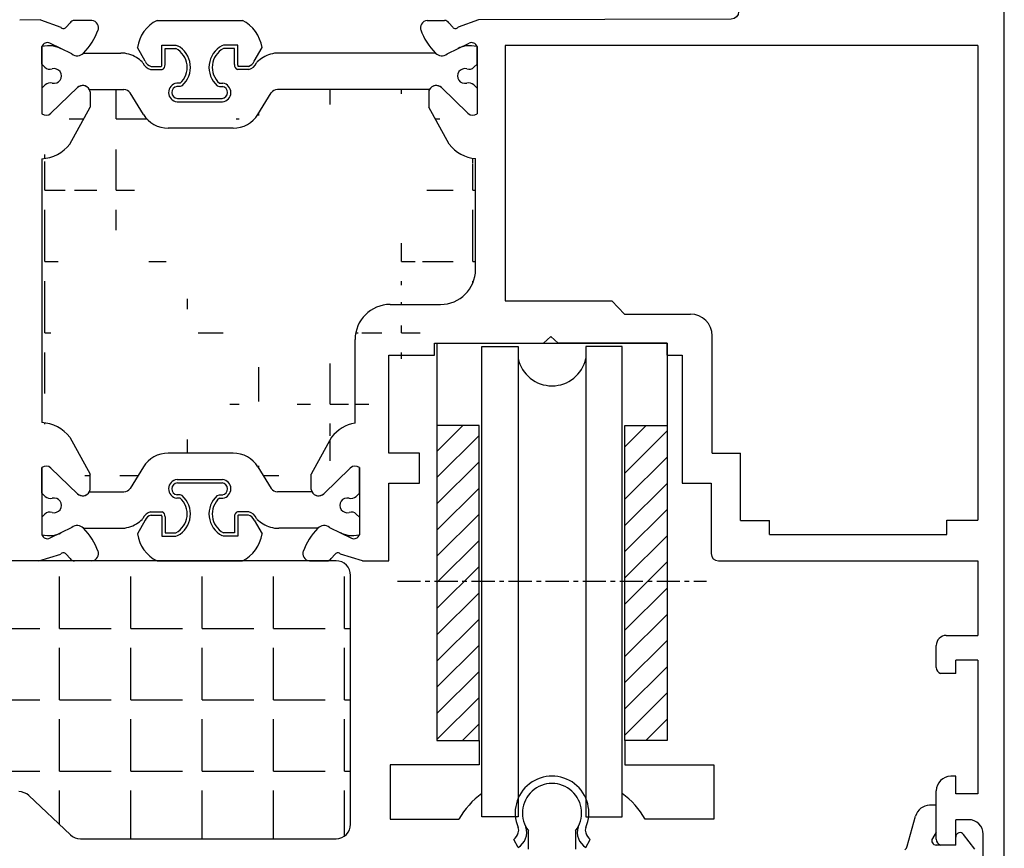
# Model space of a CAD drawing. Units: millimetres. Extents: x 59 to 1345, y -150 to 516.
# Drawn here: x 203 to 270, y 173 to 230 of the extents above; entities that cross this region are included whole.
import ezdxf

# ---------------------------------------------------------------- set-up
doc = ezdxf.new("R2010")
doc.units = ezdxf.units.MM
doc.linetypes.add('AXES', pattern=[50.800000000000004, 31.75, -6.35, 6.35, -6.35])
for name, color, linetype in [('chariot', 92, 'Continuous'), ('clips', 70, 'Continuous'), ('cotes', 150, 'Continuous'), ('joints', 6, 'Continuous'), ('mousse', 30, 'Continuous'), ('profiles alu', 7, 'Continuous')]:
    doc.layers.add(name, color=color, linetype=linetype)
doc.styles.get("Standard").update_dxf_attribs({"font": 'arial.ttf'})
doc.dimstyles.new('Annotatif', dxfattribs={"dimscale": 0, "dimtxt": 2.5, "dimasz": 2.5, "dimexe": 1.25, "dimexo": 0.625, "dimtad": 1, "dimdec": 0, "dimtxsty": 'Standard', "dimcen": 2.5, "dimadec": 0, "dimazin": 0, "dimtfac": 1, "dimtdec": 0, "dimtmove": 0, "dimatfit": 3, "dimfxl": 1, "dimarcsym": 0})
pattern_1 = [(45, (245.524046290521, 191.1040689935432), (-0.8980256121069154, 0.8980256121069154), [])]

# ---------------------------------------------------------------- blocks, each defined once
blk = doc.blocks.new('*D15')
at = {"layer": 'cotes', "color": 0, "lineweight": -2, "transparency": 16777216}
for p, q in [((271.3382680047901, 234.7117348890913), (297.0370439020896, 234.7117348890913)), ((294.5370439020896, 229.7117348890913), (294.5370439020896, 169.5209359460293)), ((270.8382680047901, 164.5209359460293), (271.4237994310525, 164.5209359460293)), ((280.9668320384091, 164.5209359460293), (282.7137782228002, 164.5209359460293)), ((290.2137782228002, 164.5209359460293), (297.0370439020896, 164.5209359460293))]:
    blk.add_line(p, q, dxfattribs=at)
at = {"layer": 'cotes', "color": 0, "transparency": 16777216}
for points in [[(293.7037105687563, 229.7117348890913), (295.3703772354229, 229.7117348890913), (294.5370439020896, 234.7117348890913)], [(293.7037105687563, 169.5209359460293), (295.3703772354229, 169.5209359460293), (294.5370439020896, 164.5209359460293)]]:
    blk.add_solid(points, dxfattribs=at)
at = {"layer": 'Defpoints', "color": 0, "transparency": 16777216}
for p in [(270.0882680047901, 234.7117348890913), (269.5882680047901, 164.5209359460293), (294.5370439020896, 164.5209359460293)]:
    blk.add_point(p, dxfattribs=at)
at = {"layer": 'cotes', "color": 0, "transparency": 16777216, "insert": (290.7341789634812, 199.6163354175602), "char_height": 5, "attachment_point": 5, "rotation": 90}
blk.add_mtext('70', dxfattribs=at)

msp = doc.modelspace()

# ---------------------------------------------------------------- hatches: boundary and pattern name
at = {"layer": 'chariot'}
h = msp.add_hatch(dxfattribs=at)
h.set_pattern_fill('ANSI31', color=256, scale=0.2)
h.set_pattern_definition(pattern_1)
h.paths.add_polyline_path([(231.1931080372378, 180.313669847828), (234.0748632682872, 180.313669847828), (234.0748632682872, 201.8944681392583), (231.1931080372378, 201.8944681392583)])
h = msp.add_hatch(dxfattribs=at)
h.set_pattern_fill('ANSI31', color=256, scale=0.2)
h.set_pattern_definition(pattern_1)
h.paths.add_polyline_path([(246.9649239060457, 180.313669847828), (244.0831686749963, 180.313669847828), (244.0831686749963, 201.8944681392583), (246.9649239060457, 201.8944681392583)])
at = {"layer": 'mousse'}
h = msp.add_hatch(dxfattribs=at)
h.set_pattern_fill('ANGLE', color=256, scale=0.35)
h.set_pattern_definition([(0, (218.9714454051938, 369.6001148551991), (0, 4.8895), [3.556, -1.3335]), (90, (218.9714454051938, 369.6001148551991), (-4.8895, 2.993955262215492e-16), [3.556, -1.3335])])
edge = h.paths.add_edge_path()
edge.add_arc((217.2202042382559, 224.2810909258406), 2, 269.9999999999935, 328.1685512502295)
edge.add_line((218.919410892757, 223.226246508261), (219.8329520176019, 224.6978333438426))
edge.add_arc((220.2577536812273, 224.4341222394477), 0.5, 90, 148.1685512502295)
edge.add_line((230.6824868641091, 224.9341222394431), (220.2577536812275, 224.9341222394477))
edge.add_line((217.2202042380702, 222.2810909258406), (212.7607076229322, 222.2810909258525))
edge.add_arc((212.760707622932, 224.2810909258525), 2, 211.8314487497705, 270.0000000000065)
edge.add_line((211.0615009684309, 223.2262465082729), (210.147959843586, 224.6978333438546))
edge.add_arc((209.7231581799606, 224.4341222394596), 0.5, 31.83144874977051, 90)
edge.add_line((207.3622840936272, 224.9341222394596), (209.7231581799606, 224.9341222394596))
edge.add_arc((217.2202042382359, 198.0059099840234), 2, 31.83144874977051, 90.00000000000652)
edge.add_line((218.9194108927371, 199.060754401603), (219.832952017582, 197.5891675660213))
edge.add_arc((220.2577536812073, 197.8528786704162), 0.5, 211.8314487497705, 270)
edge.add_line((222.6186277675287, 197.3528786704162), (220.2577536812073, 197.3528786704162))
edge.add_line((217.2202042380503, 200.0059099840234), (212.7607076229123, 200.0059099840114))
edge.add_arc((212.7607076229121, 198.0059099840114), 2, 89.99999999999349, 148.1685512502385)
edge.add_line((211.0615009684109, 199.060754401591), (210.147959843566, 197.5891675660094))
edge.add_arc((209.7231581799407, 197.8528786704043), 0.5, 270, 328.1685512502385)
edge.add_line((207.3622840936193, 197.3528786704043), (209.7231581799407, 197.3528786704043))
edge.add_arc((231.4374580688317, 212.5974201698673), 2.4, 270, 360)
edge.add_line((233.8374580688317, 212.5974201698673), (233.8374580688317, 220.1924285255852))
edge.add_arc((227.9792374856049, 207.7974201698674), 2.4, 90, 180)
edge.add_line((227.9792374856049, 210.1974201698673), (231.4374580688317, 210.1974201698673))
edge.add_line((225.5792374856049, 202.0671227496232), (225.5792374856049, 207.7974201698674))
edge.add_line((232.0267115519695, 221.1870272304385), (230.623631770612, 223.7154724160099))
edge.add_line((230.623631770612, 224.9341222394431), (230.623631770612, 223.7154724160099))
edge.add_arc((234.1119359807734, 222.8377413298125), 2.659514609163267, 218.3659892704466, 264.0761826117111)
edge.add_line((223.9628524553631, 201.0999736794429), (222.5597726740056, 198.5715284938715))
edge.add_line((222.5597726740056, 197.5141786889954), (222.5597726740056, 198.5715284938715))
edge.add_arc((226.048076884127, 199.4492595800321), 2.659514609154875, 100.1535961036996, 141.6340107296251)
edge.add_line((204.1054327415559, 220.1838332741291), (204.1054327415621, 202.1031676357093))
edge.add_line((206.0180594057986, 201.0999736794429), (207.4211391871561, 198.5715284938715))
edge.add_line((207.4211391871561, 197.5141786889954), (207.4211391871561, 198.5715284938715))
edge.add_arc((203.9328349770346, 199.4492595800321), 2.659514609154875, 38.36598927037488, 86.27899075379807)
edge.add_line((206.0180594057986, 221.1870272304385), (207.4211391871561, 223.7154724160099))
edge.add_line((207.4211391871561, 224.7728222208861), (207.4211391871561, 223.7154724160099))
edge.add_arc((206.8990498175165, 224.6737099590972), 0.5314137280193416, 10.74899348251692, 29.34300006477575)
edge.add_arc((203.9328349769946, 222.8377413298125), 2.659514609163267, 273.72100924692, 321.6340107295534)
h = msp.add_hatch(dxfattribs=at)
h.set_pattern_fill('ANGLE', color=256, scale=0.35)
h.set_pattern_definition([(0, (210.1915583736346, 183.0985556500731), (0, 4.8895), [3.556, -1.3335]), (90, (210.1915583736346, 183.0985556500731), (-4.8895, 2.993955262215492e-16), [3.556, -1.3335])])
edge = h.paths.add_edge_path()
edge.add_line((225.2712772372789, 174.5719112200419), (225.2712772372789, 191.6252000801042))
edge.add_arc((224.2712772372789, 191.6252000801042), 1, 0, 90)
edge.add_line((224.2712772372789, 192.6252000801042), (196.1118395099903, 192.6252000801042))
edge.add_arc((196.1118395099903, 191.6252000801042), 1, 90, 180)
edge.add_line((195.1118395099903, 191.6252000801042), (195.1118395099903, 189.3627682874022))
edge.add_arc((196.1118395099903, 189.3627682874022), 1, 180, 270)
edge.add_line((196.1118395099903, 188.3627682874022), (197.1362076924547, 188.3627682874022))
edge.add_arc((197.1362076924547, 187.8627682874022), 0.5, 0, 90, ccw=False)
edge.add_line((197.6362076924547, 187.8627682874022), (197.6362076924547, 177.8007012648028))
edge.add_arc((198.6362076924547, 177.8007012648028), 1, 180, 270)
edge.add_line((198.6362076924547, 176.8007012648028), (202.527358646852, 176.8007012648028))
edge.add_arc((202.527358646852, 175.8007012648028), 1, 46.68450999138719, 90, ccw=False)
edge.add_line((203.2133737292806, 176.5282885837415), (206.0599855860539, 173.8443239011033))
edge.add_arc((206.7460006684826, 174.5719112200419), 1, 226.6845099913872, 270)
edge.add_line((206.7460006684826, 173.5719112200419), (224.2712772372789, 173.5719112200419))
edge.add_arc((224.2712772372789, 174.5719112200419), 1, 270, 360)

# ---------------------------------------------------------------- linework, layer by layer
at = {"layer": 'chariot'}
for p, q in [((231.1931080372378, 207.5539174125549), (231.1931080372378, 180.313669847828)), ((231.1931080372378, 207.5539174125549), (246.9649239060457, 207.5539174125549)), ((234.2695087954691, 175.0782082035163), (234.2695087954691, 207.3261479496565)), ((234.2695087954691, 207.3261479496565), (236.7572955335792, 207.3261479496565)), ((236.7572955335792, 207.3261479496565), (236.7572955335792, 175.0782082035164)), ((243.8885231478145, 207.3261479496565), (241.4007364097043, 207.3261479496565)), ((241.4007364097043, 207.3261479496565), (241.4007364097043, 175.0782082035164)), ((243.8885231478145, 175.0782082035163), (243.8885231478145, 207.3261479496565)), ((246.9649239060457, 207.5539174125549), (246.9649239060457, 180.313669847828)), ((234.0748632682872, 180.313669847828), (234.0748632682872, 178.6400569390154)), ((244.0831686749963, 180.313669847828), (244.0831686749963, 178.6400569390154)), ((234.0748632682872, 178.6400569390154), (227.9929292442167, 178.6400569390154)), ((227.9929292442167, 178.6400569390154), (227.9929292442167, 174.9135776256086)), ((244.0831686749963, 178.6400569390154), (250.1651026990668, 178.6400569390154)), ((250.1651026990668, 178.6400569390154), (250.1651026990668, 174.9135776256086)), ((227.9929292442167, 174.9135776256086), (232.6879419008338, 174.9135776256086)), ((236.7572955335792, 175.0782082035164), (234.2695087954691, 175.0782082035163)), ((241.4007364097043, 175.0782082035164), (243.8885231478145, 175.0782082035163)), ((250.1651026990668, 174.9135776256086), (245.4700900424497, 174.9135776256086))]:
    msp.add_line(p, q, dxfattribs=at)
at = {"layer": 'chariot', "linetype": 'AXES', "ltscale": 0.05}
msp.add_line((228.4838299462404, 191.2307803193918), (249.674201997043, 191.2307803193918), dxfattribs=at)
at = {"layer": 'chariot'}
for points in [[(231.1931080372378, 180.313669847828), (234.0748632682872, 180.313669847828), (234.0748632682872, 201.8944681392583), (231.1931080372378, 201.8944681392583)], [(246.9649239060457, 180.313669847828), (244.0831686749963, 180.313669847828), (244.0831686749963, 201.8944681392583), (246.9649239060457, 201.8944681392583)]]:
    msp.add_lwpolyline(points, close=True, dxfattribs=at)
for centre, radius, start, end in [((239.0790159716418, 206.9946841303718), 2.375163712247207, 192.1774147624706, 347.8225852375294), ((237.714864090816, 171.9948550009659), 5.812821041777974, 126.3500214996906, 149.8597687841337), ((240.4431678524675, 171.9948550009659), 5.812821041777974, 30.14023121586767, 53.64997850030842)]:
    msp.add_arc(centre, radius, start, end, dxfattribs=at)
at = {"layer": 'clips'}
for p, q in [((212.0018046867726, 229.6711041479264), (217.8505104957799, 229.6711041479264)), ((204.1054327415396, 226.6642869838174), (204.1054327415533, 227.8748863456289)), ((204.8681279836626, 227.9175134717021), (205.2876905649367, 227.8024894654496)), ((205.2876905649367, 227.8024894654496), (205.4057491050765, 227.7439716628865)), ((206.1602335479282, 227.3699981103487), (205.4057491050765, 227.7439716628865)), ((211.1938723991448, 226.8697286694246), (210.6545043515971, 227.8211618572944)), ((212.3242901061819, 226.612528305391), (212.3221337508348, 227.9646368064689)), ((212.3221337508348, 227.9646368064689), (213.2999923602299, 227.9646368064689)), ((212.546580489271, 226.6435657663181), (212.546580489271, 227.7401900680336)), ((212.546580489271, 227.7401900680336), (213.2999923602299, 227.7401900680336)), ((213.2999923602299, 227.9646368064689), (213.4067917268462, 227.9375988664317)), ((216.5523228222855, 227.9646368064489), (216.4455234556692, 227.9375988664117)), ((217.5301814317174, 227.9646368064689), (216.5523228223226, 227.9646368064689)), ((217.3057346932812, 227.7401900680336), (216.5523228223226, 227.7401900680336)), ((217.3057346932812, 226.6435657663181), (217.3057346932812, 227.7401900680336)), ((217.5280250763703, 226.612528305391), (217.5301814317174, 227.9646368064689)), ((218.6584427834075, 226.8697286694246), (219.1978108309552, 227.8211618572944)), ((231.8845374098202, 227.3699981103321), (232.6390218526718, 227.7439716628699)), ((232.7570803928116, 227.802489465433), (232.6390218526718, 227.7439716628699)), ((233.1766429740857, 227.9175134716855), (232.7570803928116, 227.802489465433)), ((233.9393382162087, 226.6642869838009), (233.939338216195, 227.8748863456123)), ((206.9565913915362, 227.4341222394596), (209.5120577120286, 227.4341222394596)), ((231.0881795662121, 227.4341222394431), (220.340257470521, 227.4341222394595)), ((204.3177618821612, 226.4619948148369), (204.1054327415396, 226.6642869838174)), ((211.5606043070479, 226.2972993294291), (212.3412840747253, 226.2972993294291)), ((211.588236229308, 226.5217460678644), (212.2876323703447, 226.5217460678644)), ((218.3030444912695, 226.2972993294291), (217.5110311078272, 226.2972993294291)), ((218.2640789532445, 226.5217460678644), (217.5646828122076, 226.5217460678644)), ((233.7270090755871, 226.4619948148204), (233.9393382162087, 226.6642869838009)), ((204.3324647412599, 225.2470842078615), (204.1054327415396, 225.0200522081413)), ((204.1054327415396, 225.0200522081413), (204.1054327415396, 223.2748223578175)), ((206.5472826604909, 225.0720319614674), (204.7299870801189, 223.3017268401935)), ((207.3622840936392, 224.9341222394596), (209.7231581799606, 224.9341222394596)), ((213.5772979648139, 225.3636036122928), (213.3472111229516, 225.3636036122928)), ((213.5772979648139, 225.1391568738557), (213.3472111229516, 225.1391568738557)), ((213.7266777436837, 225.1960863891193), (213.5772979648139, 225.1391568738557)), ((216.1256374388688, 225.1960863891193), (216.2750172177384, 225.1391568738557)), ((216.2750172177384, 225.3636036122928), (216.5051040596006, 225.3636036122928)), ((216.2750172177384, 225.1391568738557), (216.5051040596006, 225.1391568738557)), ((230.6824868641091, 224.9341222394431), (220.2577536812275, 224.9341222394477)), ((231.4974882972574, 225.0720319614508), (233.3147838776295, 223.301726840177)), ((233.7123062164885, 225.2470842078449), (233.9393382162087, 225.0200522081247)), ((233.9393382162087, 225.0200522081247), (233.9393382162087, 223.274822357801)), ((211.0615009684309, 223.2262465082729), (210.147959843586, 224.6978333438546)), ((213.391736570617, 224.3143288113284), (216.4605786119355, 224.3143288113284)), ((218.919410892757, 223.226246508261), (219.8329520176019, 224.6978333438426)), ((213.3718630972753, 224.0907636453208), (216.480452085277, 224.0907636453208)), ((217.2202042380702, 222.2810909258406), (212.7607076229322, 222.2810909258525)), ((217.2202042380503, 200.0059099840234), (212.7607076229123, 200.0059099840114)), ((204.1054327415196, 197.2669487017227), (204.1054327415196, 199.0121785520464)), ((206.547282660471, 197.2149689483965), (204.7299870800989, 198.9852740696704)), ((211.0615009684109, 199.060754401591), (210.147959843566, 197.5891675660094)), ((218.9194108927371, 199.060754401603), (219.832952017582, 197.5891675660213)), ((223.433629200677, 197.2149689484085), (225.2509247810491, 198.9852740696823)), ((225.8754791196284, 197.2669487017346), (225.8754791196284, 199.0121785520584)), ((213.3718630972554, 198.1962372645432), (216.480452085257, 198.1962372645432)), ((213.3917365705971, 197.9726720985356), (216.4605786119155, 197.9726720985356)), ((204.3324647412399, 197.0399167020024), (204.1054327415196, 197.2669487017227)), ((207.3622840936193, 197.3528786704043), (209.7231581799407, 197.3528786704043)), ((213.5772979647939, 197.1478440360083), (213.3472111229317, 197.1478440360083)), ((213.7266777436637, 197.0909145207446), (213.5772979647939, 197.1478440360083)), ((216.1256374388489, 197.0909145207446), (216.2750172177185, 197.1478440360083)), ((216.2750172177185, 197.1478440360083), (216.5051040595807, 197.1478440360083)), ((222.6186277675287, 197.3528786704162), (220.2577536812073, 197.3528786704162)), ((225.6484471199081, 197.0399167020144), (225.8754791196284, 197.2669487017346)), ((213.5772979647939, 196.9233972975711), (213.3472111229317, 196.9233972975711)), ((216.2750172177185, 196.9233972975711), (216.5051040595807, 196.9233972975711)), ((204.3177618821412, 195.825006095027), (204.1054327415197, 195.6227139260465)), ((211.560604307028, 195.9897015804349), (212.3412840747054, 195.9897015804349)), ((211.588236229288, 195.7652548419996), (212.2876323703247, 195.7652548419996)), ((218.3030444912495, 195.9897015804349), (217.5110311078072, 195.9897015804349)), ((218.2640789532246, 195.7652548419996), (217.5646828121876, 195.7652548419996)), ((225.6631499790068, 195.825006095039), (225.8754791196283, 195.6227139260584)), ((204.1054327415197, 195.6227139260465), (204.1054327415333, 194.4121145642351)), ((211.1938723991248, 195.4172722404393), (210.6545043515771, 194.4658390525696)), ((212.324290106162, 195.674472604473), (212.3221337508149, 194.322364103395)), ((212.5465804892511, 195.6434351435459), (212.5465804892511, 194.5468108418303)), ((217.3057346932613, 195.6434351435459), (217.3057346932613, 194.5468108418303)), ((217.5280250763504, 195.674472604473), (217.5301814316975, 194.322364103395)), ((218.6584427833876, 195.4172722404393), (219.1978108309352, 194.4658390525696)), ((225.8754791196283, 195.6227139260584), (225.8754791196147, 194.412114564247)), ((204.8681279836427, 194.3694874381619), (205.2876905649167, 194.4845114444144)), ((205.2876905649167, 194.4845114444144), (205.4057491050565, 194.5430292469775)), ((206.1602335479082, 194.9170027995152), (205.4057491050565, 194.5430292469775)), ((206.9565913915162, 194.8528786704043), (209.5120577120087, 194.8528786704043)), ((212.5465804892511, 194.5468108418303), (213.29999236021, 194.5468108418303)), ((217.3057346932613, 194.5468108418303), (216.5523228223026, 194.5468108418303)), ((223.0243204696318, 194.8528786704162), (220.3402574706849, 194.8528786704044)), ((223.8206783132398, 194.9170027995272), (224.5751627560915, 194.5430292469894)), ((224.6932212962313, 194.4845114444263), (224.5751627560915, 194.5430292469894)), ((225.1127838775053, 194.3694874381738), (224.6932212962313, 194.4845114444263)), ((212.3221337508149, 194.322364103395), (213.29999236021, 194.322364103395)), ((213.29999236021, 194.322364103395), (213.4067917268263, 194.3494020434322)), ((216.5523228222656, 194.322364103415), (216.4455234556493, 194.3494020434522)), ((217.5301814316975, 194.322364103395), (216.5523228223026, 194.322364103395)), ((212.0018046867527, 192.6158967619375), (217.8505104957599, 192.6158967619375)), ((236.7501265071115, 172.9703933953953), (236.4587045047675, 173.5204920605962)), ((241.407905436172, 172.9703933953953), (241.699327438516, 173.5204920605962))]:
    msp.add_line(p, q, dxfattribs=at)
for centre, radius, start, end in [((213.1331981138492, 227.4315320810504), 2.509130153970372, 116.8021232451639, 171.0666858656249), ((216.7191170687031, 227.4315320810504), 2.509130153970372, 8.933314134375152, 63.1978767548361), ((204.6868400517085, 224.3166817221077), 3.605392434000745, 87.11781296515719, 99.28006648303308), ((212.6044598051903, 226.4545621632399), 1.461712914598566, 311.7242779316147, 61.58634101046142), ((212.6044598051903, 226.4545621632399), 1.686159653034698, 311.7242779316147, 61.58634101046142), ((217.2478553773619, 226.4545621632399), 1.686159653034698, 118.4136589895604, 228.2757220683853), ((217.2478553773619, 226.4545621632399), 1.461712914598566, 118.4136589895604, 228.2757220683853), ((233.3579309060398, 224.3166817220911), 3.605392434000745, 80.7199335169605, 92.88218703484284), ((206.5231044428861, 227.8405507168048), 0.5942180086898968, 232.3620622440463, 316.8451860173698), ((209.5120577120286, 225.4341222394596), 2, 57.61882874219925, 90), ((209.0405919193355, 224.6906711110971), 2.880340601089477, 47.69227449995484, 57.61882874219925), ((210.8447619741882, 226.6728911168032), 0.2, 26.3472067491393, 47.69227449994563), ((211.7451778088061, 227.0970605872401), 0.5963366964890778, 202.4089030208596, 254.7413941748675), ((218.1071373737461, 227.0970605872401), 0.5963366964890778, 285.2586058251325, 337.5910969791404), ((219.0075532083616, 226.6728911168032), 0.2, 132.3077255000544, 153.6527932508607), ((220.8117232632142, 224.690671111097), 2.880340601089477, 122.381171257799, 132.3077255000452), ((220.340257470521, 225.4341222394595), 2, 90, 122.381171257799), ((231.5216665148622, 227.8405507167882), 0.5942180086898968, 223.1548139826303, 307.6379377559537), ((204.6626555665292, 226.8240008182168), 0.5, 226.3867203821496, 286.4923030562258), ((204.9474515881699, 225.8620710547714), 0.503203690049304, 254.8944173259083, 106.4923030562321), ((211.8451067935701, 227.1683182576732), 0.9163054284445301, 206.3472067491247, 251.911315373708), ((212.2271426482578, 226.5989640189485), 0.09808984885202973, 308.0738519365926, 7.948578438636503), ((212.2271426482578, 226.5989640189485), 0.3225365872881623, 290.725231630127, 7.948578438636503), ((217.6251725342947, 226.5989640189485), 0.3225365872881623, 172.0514215613635, 249.274768369873), ((217.6251725342947, 226.5989640189485), 0.09808984885202973, 172.0514215613635, 231.9261480634064), ((218.0072083889797, 227.1683182576732), 0.9163054284445301, 288.0886846262853, 333.6527932508753), ((233.0973193695784, 225.8620710547549), 0.503203690049304, 73.50769694376793, 285.105582674085), ((233.3821153912191, 226.8240008182002), 0.5, 253.5076969437679, 313.6132796178504), ((204.6860181318531, 224.8935308172682), 0.5, 74.89441732591503, 134.9999999999908), ((206.8990498175395, 224.6737099590776), 0.5314137280193416, 29.34300006720525, 131.4484502428276), ((209.7231581799606, 224.4341222394596), 0.5, 31.83144874977051, 90), ((213.428555475617, 224.728520355354), 0.6402715415779134, 97.29896248048156, 264.9201342712408), ((213.428555475617, 224.728520355354), 0.4158248031417808, 97.29896248048156, 264.9201342712408), ((216.4237597069352, 224.728520355354), 0.4158248031417808, 275.0798657287592, 82.70103751951844), ((216.4237597069352, 224.728520355354), 0.6402715415779134, 275.0798657287592, 82.70103751951844), ((220.2577536812273, 224.4341222394477), 0.5, 90, 148.1685512502295), ((231.1457211402088, 224.673709959061), 0.5314137280193416, 48.55154975717236, 150.6569999327947), ((233.3587528258952, 224.8935308172516), 0.5, 45.00000000000921, 105.105582674085), ((204.4029844177965, 223.6301087380066), 0.4634278929795956, 230.0538892897828, 314.8794230725114), ((212.760707622932, 224.2810909258525), 2, 211.8314487497705, 270.0000000000065), ((217.2202042382559, 224.2810909258406), 2, 269.9999999999935, 328.1685512502295), ((233.6417865399518, 223.6301087379901), 0.4634278929795956, 225.1205769274885, 309.9461107102172), ((212.7607076229121, 198.0059099840114), 2, 89.99999999999349, 148.1685512502385), ((217.2202042382359, 198.0059099840234), 2, 31.83144874977051, 90.00000000000652), ((204.4029844177766, 198.6568921718573), 0.4634278929795956, 45.12057692748854, 129.9461107102172), ((225.5779274433714, 198.6568921718693), 0.4634278929795956, 50.05388928978284, 134.8794230725115), ((213.4285554755971, 197.5584805545099), 0.6402715415779134, 95.07986572875913, 262.7010375195185), ((213.4285554755971, 197.5584805545099), 0.4158248031417808, 95.07986572875913, 262.7010375195185), ((216.4237597069153, 197.5584805545099), 0.4158248031417808, 277.2989624804816, 84.92013427124085), ((216.4237597069153, 197.5584805545099), 0.6402715415779134, 277.2989624804816, 84.92013427124085), ((206.8990498175195, 197.6132909507864), 0.5314137280193416, 228.5515497571713, 330.6569999327947), ((209.7231581799407, 197.8528786704043), 0.5, 270, 328.1685512502385), ((220.2577536812073, 197.8528786704162), 0.5, 211.8314487497705, 270), ((223.0818620436285, 197.6132909507983), 0.5314137280193416, 209.3430000672053, 311.4484502428276), ((204.6860181318331, 197.3934700925958), 0.5, 225.0000000000092, 285.105582674085), ((204.9474515881499, 196.4249298550925), 0.503203690049304, 253.5076969437679, 105.1055826740917), ((212.6044598051704, 195.832438746624), 1.461712914598566, 298.4136589895385, 48.27572206838529), ((212.6044598051704, 195.832438746624), 1.686159653034698, 298.4136589895385, 48.27572206838529), ((217.247855377342, 195.832438746624), 1.686159653034698, 131.7242779316147, 241.5863410104396), ((217.247855377342, 195.832438746624), 1.461712914598566, 131.7242779316147, 241.5863410104396), ((225.0334602729981, 196.4249298551045), 0.503203690049304, 74.89441732591503, 286.4923030562321), ((225.2948937293149, 197.3934700926077), 0.5, 254.894417325915, 314.9999999999908), ((204.6626555665093, 195.4630000916472), 0.5, 73.50769694377418, 133.6132796178504), ((211.8451067935501, 195.1186826521908), 0.9163054284445301, 108.0886846262919, 153.6527932508709), ((211.7451778087862, 195.1899403226238), 0.5963366964890778, 105.2586058251325, 157.5910969791404), ((212.2271426482378, 195.6880368909155), 0.09808984885202973, 352.0514215613635, 51.92614806340737), ((212.2271426482378, 195.6880368909155), 0.3225365872881623, 352.0514215613635, 69.27476836987302), ((217.6251725342748, 195.6880368909155), 0.3225365872881623, 110.725231630127, 187.9485784386365), ((217.6251725342748, 195.6880368909155), 0.09808984885202973, 128.0738519365926, 187.9485784386365), ((218.1071373737262, 195.1899403226238), 0.5963366964890778, 22.40890302085964, 74.74139417486748), ((218.0072083889597, 195.1186826521908), 0.9163054284445301, 26.34720674912473, 71.91131537371477), ((225.3182562946387, 195.4630000916591), 0.5, 46.38672038214964, 106.4923030562321), ((209.5120577120087, 196.8528786704043), 2, 270, 302.3811712578008), ((209.0405919193155, 197.5963297987668), 2.880340601089477, 302.3811712578008, 312.3077255000463), ((210.8447619741683, 195.6141097930607), 0.2, 312.3077255000554, 333.6527932508621), ((219.0075532083416, 195.6141097930607), 0.2, 206.3472067491393, 227.6922744999456), ((220.8117232631942, 197.5963297987669), 2.880340601089477, 227.6922744999548, 237.618828742201), ((220.3402574705011, 196.8528786704044), 2, 237.618828742201, 270), ((206.5231044428662, 194.4464501930592), 0.5942180086898968, 43.15481398263029, 127.6379377559537), ((213.1331981138292, 194.8554688288135), 2.509130153970372, 188.9333141343752, 243.1978767548361), ((216.7191170686831, 194.8554688288135), 2.509130153970372, 296.8021232451639, 351.0666858656248), ((223.4578074182818, 194.4464501930711), 0.5942180086898968, 52.36206224404633, 136.8451860173685), ((204.6868400516886, 197.9703191877562), 3.605392434000745, 260.7199335169605, 272.8821870348428), ((225.2940718094594, 197.9703191877682), 3.605392434000745, 267.1178129651572, 279.2800664830395), ((239.0790159716418, 175.3402210401847), 2.526666584331451, 336.8350955214055, 203.1649044785919), ((236.1379768789662, 174.0140946660506), 1.209975003711227, 300.3923922544734, 18.30791148079743), ((236.2963699345107, 174.1495944636513), 0.5, 338.8218728222209, 23.16490447859742), ((242.0200550643173, 174.0140946660506), 1.209975003711227, 161.6920885192026, 239.6076077455266), ((241.8616620087728, 174.1495944636513), 0.5, 156.8350955214041, 201.1781271777806), ((235.6350931254856, 174.4057964534267), 1.20917309432842, 312.9324815214885, 338.8218728222193), ((242.5229388177979, 174.4057964534267), 1.20917309432842, 201.1781271777806, 227.0675184785116)]:
    msp.add_arc(centre, radius, start, end, dxfattribs=at)
at = {"layer": 'joints'}
for p, q in [((265.4243663863103, 175.8649558026089), (264.9652381206868, 175.8649558026088)), ((265.4243663863103, 174.0320205875219), (265.4243663863103, 175.8649558026089)), ((263.4344313203113, 173.0690505378224), (264.0010099369023, 175.1300293954008)), ((265.4243663863104, 174.032020587522), (265.1602222223367, 173.5863996541941)), ((266.7601258343741, 173.1334278641299), (266.7601258343741, 173.6900361663449)), ((268.0623952329366, 172.8639618149906), (267.2992434837175, 173.871206665523)), ((266.7601258343741, 173.1334278641299), (265.4182912662853, 173.1334278641299))]:
    msp.add_line(p, q, dxfattribs=at)
for centre, radius, start, end in [((264.9652381206868, 174.8649558026088), 1, 90, 164.6286742620522), ((265.4182912662853, 173.4334278641299), 0.3, 149.3424335528964, 270), ((267.0601258343741, 173.6900361663449), 0.3, 37.149847797972, 180), ((262.952317228419, 173.2015873342184), 0.5, 309.8653634503515, 344.6286742620521)]:
    msp.add_arc(centre, radius, start, end, dxfattribs=at)
at = {"layer": 'mousse'}
for p, q in [((207.3622840936272, 224.9341222394596), (209.7231581799606, 224.9341222394596)), ((230.6824868641091, 224.9341222394431), (220.2577536812275, 224.9341222394477)), ((230.623631770612, 224.9341222394431), (230.623631770612, 223.7154724160099)), ((207.4211391871561, 224.7728222208861), (207.4211391871561, 223.7154724160099)), ((211.0615009684309, 223.2262465082729), (210.147959843586, 224.6978333438546)), ((218.919410892757, 223.226246508261), (219.8329520176019, 224.6978333438426)), ((206.0180594057986, 221.1870272304385), (207.4211391871561, 223.7154724160099)), ((232.0267115519695, 221.1870272304385), (230.623631770612, 223.7154724160099)), ((217.2202042380702, 222.2810909258406), (212.7607076229322, 222.2810909258525)), ((204.1054327415559, 220.1838332741291), (204.1054327415621, 202.1031676357093)), ((233.8374580688317, 212.5974201698673), (233.8374580688317, 220.1924285255852)), ((227.9792374856049, 210.1974201698673), (231.4374580688317, 210.1974201698673)), ((225.5792374856049, 202.0671227496232), (225.5792374856049, 207.7974201698674)), ((206.0180594057986, 201.0999736794429), (207.4211391871561, 198.5715284938715)), ((223.9628524553631, 201.0999736794429), (222.5597726740056, 198.5715284938715)), ((217.2202042380503, 200.0059099840234), (212.7607076229123, 200.0059099840114)), ((207.4211391871561, 197.5141786889954), (207.4211391871561, 198.5715284938715)), ((211.0615009684109, 199.060754401591), (210.147959843566, 197.5891675660094)), ((218.9194108927371, 199.060754401603), (219.832952017582, 197.5891675660213)), ((222.5597726740056, 197.5141786889954), (222.5597726740056, 198.5715284938715)), ((207.3622840936193, 197.3528786704043), (209.7231581799407, 197.3528786704043)), ((222.6186277675287, 197.3528786704162), (220.2577536812073, 197.3528786704162)), ((224.2712772372789, 192.6252000801042), (196.1118395099903, 192.6252000801042)), ((225.2712772372789, 174.5719112200419), (225.2712772372789, 191.6252000801042)), ((203.2133737292806, 176.5282885837415), (206.0599855860539, 173.8443239011033)), ((206.7460006684826, 173.5719112200419), (224.2712772372789, 173.5719112200419))]:
    msp.add_line(p, q, dxfattribs=at)
for centre, radius, start, end in [((206.8990498175165, 224.6737099590972), 0.5314137280193416, 10.74899348251692, 29.34300006477575), ((209.7231581799606, 224.4341222394596), 0.5, 31.83144874977051, 90), ((220.2577536812273, 224.4341222394477), 0.5, 90, 148.1685512502295), ((212.760707622932, 224.2810909258525), 2, 211.8314487497705, 270.0000000000065), ((217.2202042382559, 224.2810909258406), 2, 269.9999999999935, 328.1685512502295), ((203.9328349769946, 222.8377413298125), 2.659514609163267, 273.72100924692, 321.6340107295534), ((234.1119359807734, 222.8377413298125), 2.659514609163267, 218.3659892704466, 264.0761826117111), ((231.4374580688317, 212.5974201698673), 2.4, 270, 0), ((227.9792374856049, 207.7974201698674), 2.4, 90, 180), ((203.9328349770346, 199.4492595800321), 2.659514609154875, 38.36598927037488, 86.27899075379807), ((226.048076884127, 199.4492595800321), 2.659514609154875, 100.1535961036996, 141.6340107296251), ((212.7607076229121, 198.0059099840114), 2, 89.99999999999349, 148.1685512502385), ((217.2202042382359, 198.0059099840234), 2, 31.83144874977051, 90.00000000000652), ((209.7231581799407, 197.8528786704043), 0.5, 270, 328.1685512502385), ((220.2577536812073, 197.8528786704162), 0.5, 211.8314487497705, 270), ((224.2712772372789, 191.6252000801042), 1, 0, 90), ((202.527358646852, 175.8007012648028), 1, 46.68450999138721, 90), ((224.2712772372789, 174.5719112200419), 1, 270, 0), ((206.7460006684826, 174.5719112200419), 1, 226.6845099913872, 270)]:
    msp.add_arc(centre, radius, start, end, dxfattribs=at)
at = {"layer": 'profiles alu'}
for p, q in [((270.0882680047899, 165.0209359460293), (270.0882680047899, 234.7117348890912)), ((204.0103186289341, 229.705247846341), (202.5836721595435, 229.6904838599891)), ((204.0103186289341, 229.705247846341), (205.4002314175002, 229.2087706431757)), ((207.5335715153844, 229.6618008297773), (206.3469002475879, 229.6618008297773)), ((230.5111994423836, 229.6618008297773), (231.6978707101802, 229.6618008297773)), ((234.0344523288339, 229.705247846341), (232.6445395402678, 229.2087706431757)), ((205.7735648168316, 229.1954459739299), (206.0402323290675, 229.5019078587392)), ((232.2712061409364, 229.1954459739299), (232.0045386287005, 229.5019078587392)), ((204.1054327415391, 227.8816073074053), (204.1054327415396, 223.2748223577969)), ((206.1602335479217, 227.3699981103545), (204.6512646622189, 228.1179452154301)), ((231.8845374098463, 227.3699981103545), (233.3935062955492, 228.1179452154301)), ((233.9393382162289, 227.8816073074053), (233.9393382162285, 223.2748223577969)), ((268.2780014942942, 227.9512603991627), (235.8638510170642, 227.9512603991626)), ((235.8638510170642, 227.9512603991626), (235.8638510170642, 210.4356756371704)), ((268.2780014942942, 227.9512603991626), (268.2780014942942, 195.4099679734701)), ((206.5472826604971, 225.0720319614647), (204.7299870801246, 223.301726840189)), ((231.4974882972709, 225.0720319614647), (233.3147838776434, 223.301726840189)), ((207.4211391871561, 224.7728222208861), (207.4211391871561, 223.7154724160099)), ((230.623631770612, 224.7728222208861), (230.623631770612, 223.7154724160099)), ((206.0180594057986, 221.1870272304385), (207.4211391871561, 223.7154724160099)), ((232.0267115519695, 221.1870272304385), (230.623631770612, 223.7154724160099)), ((204.1054327415559, 220.1838332741291), (204.1054327415621, 202.1031676357093)), ((233.8374580688317, 212.5974201698673), (233.8374580688317, 220.1924285255852)), ((227.9792374856049, 210.1974201698673), (231.4374580688317, 210.1974201698673)), ((235.8638510170642, 210.4356756371704), (243.1777683954118, 210.4356756371705)), ((243.1777683954118, 210.4356756371705), (244.0508129996934, 209.5438308405628)), ((244.0508129996934, 209.5438308405628), (248.5688495308689, 209.5438308405629)), ((238.4918415088771, 207.5539174125549), (238.9908856310051, 208.009422650112)), ((239.4899297531331, 207.5539174125549), (238.9908856310051, 208.009422650112)), ((250.0688495308689, 199.9949709744448), (250.0688495308689, 208.0438308405629)), ((225.5792374856049, 202.0671227496232), (225.5792374856049, 207.7974201698674)), ((231.0168473559646, 206.7332464610996), (231.0168473559646, 207.5539174125549)), ((231.0168473559646, 207.5539174125549), (238.4918415088771, 207.5539174125549)), ((246.9649239060457, 207.5539174125549), (239.4899297531331, 207.5539174125549)), ((246.9649239060457, 206.7332464610996), (246.9649239060457, 207.5539174125549)), ((227.8920656111382, 199.9949709744448), (227.8920656111382, 206.7332464610996)), ((227.8920656111382, 206.7332464610996), (231.0168473559646, 206.7332464610996)), ((246.9649239060457, 206.7332464610996), (247.9922770634105, 206.7332464610996)), ((247.9922770634105, 206.7332464610996), (247.9922770634105, 197.9489209108024)), ((206.0180594057986, 201.0999736794429), (207.4211391871561, 198.5715284938715)), ((223.9628524553631, 201.0999736794429), (222.5597726740056, 198.5715284938715)), ((250.0688495308689, 199.9949709744448), (252.0077393287283, 199.9949709744448)), ((252.0077393287283, 195.393688487378), (252.0077393287283, 199.9949709744448)), ((204.1054327415457, 199.0121785520687), (204.1054327415457, 194.4053936024584)), ((206.5472826604971, 197.2149689484168), (204.7299870801251, 198.9852740696906)), ((207.4211391871561, 197.5141786889954), (207.4211391871561, 198.5715284938715)), ((222.5597726740056, 197.5141786889954), (222.5597726740056, 198.5715284938715)), ((223.4336292006645, 197.2149689484168), (225.2509247810366, 198.9852740696906)), ((225.875479119616, 199.0121785520687), (225.875479119616, 194.4053936024584)), ((227.8920656111382, 192.6252000801042), (227.8920656111382, 197.9489209108024)), ((247.9922770634105, 197.9489209108024), (249.9911528372061, 197.9489209108024)), ((249.9911528372061, 197.9489209108024), (249.9911528372061, 193.1252000801042)), ((252.0077393287283, 195.393688487378), (253.9986917213657, 195.3956805684802)), ((253.9986917213658, 194.431349638115), (253.9986917213657, 195.3956805684802)), ((266.1408472259529, 195.4078296076077), (268.2780014942942, 195.4099679734701)), ((266.140847225953, 194.431349638115), (266.1408472259529, 195.4078296076077)), ((206.1602335479217, 194.917002799527), (204.6512646622189, 194.1690556944514)), ((223.8206783132399, 194.917002799527), (225.3296471989428, 194.1690556944514)), ((253.9986917213658, 194.431349638115), (266.140847225953, 194.431349638115)), ((203.9023571476262, 192.6252000801042), (205.4002314175002, 193.0782302667058)), ((205.7735648168316, 193.0915549359516), (206.0402323290675, 192.7850930511404)), ((224.20734704433, 193.0915549359516), (223.9406795320941, 192.7850930511404)), ((226.0785547135355, 192.6252000801042), (224.5806804436614, 193.0782302667058)), ((203.9023571476262, 192.6252000801042), (195.1118395099901, 192.6252000801042)), ((207.5335715153844, 192.6252000801042), (206.3469002475879, 192.6252000801042)), ((222.4473403457772, 192.6252000801042), (223.6340116135738, 192.6252000801042)), ((226.0785547135355, 192.6252000801042), (227.8920656111382, 192.6252000801042)), ((250.4911528372061, 192.6252000801042), (268.2780014942921, 192.6252000801029)), ((268.2780014942921, 192.6252000801042), (268.2780014942918, 187.5103686108648)), ((266.1126697175143, 187.5103686108647), (268.2780014942918, 187.5103686108648)), ((265.4243663863103, 185.3045368809589), (265.4243663863103, 186.8220652796605)), ((268.2780014942917, 185.8235017292015), (266.7601258343741, 185.8235017292015)), ((266.7601258343741, 184.8979532817586), (266.760125834374, 185.8235017292015)), ((268.2780014942917, 185.8235017292015), (268.2780014942911, 176.6456941901721)), ((266.7601258343741, 184.8979532817586), (265.7151081505726, 184.8979532817586)), ((266.7601258343741, 177.8556495577529), (266.4243663863103, 177.8556495577529)), ((266.7601258343741, 176.6456941901721), (266.7601258343741, 177.8556495577529)), ((265.4243663863103, 173.5400114633213), (265.4243663863103, 176.8556495577529)), ((268.2780014942911, 176.6456941901721), (266.7601258343741, 176.6456941901721)), ((266.7601258343741, 173.1334278641299), (266.7601258343741, 174.880350914356)), ((267.6435562736244, 174.880350914356), (266.7601258343741, 174.880350914356)), ((268.6435562736244, 167.0232871679151), (268.6435562736244, 173.880350914356)), ((266.7601258343741, 173.1334278641299), (265.7151081505726, 173.1334278641299))]:
    msp.add_line(p, q, dxfattribs=at)
msp.add_lwpolyline([(251.8701272864952, 233.3152248744733), (251.8701272864952, 230.2599516883226, -0.4132896657216749), (251.3717049891411, 229.7599541774744), (234.0344523288339, 229.705247846341)], format="xyb", dxfattribs=at)
for points in [[(227.8920656111382, 197.9489209108024), (229.9996507303782, 197.9489209108024), (229.9996507303782, 199.9949709744448), (227.8920656111382, 199.9949709744448)], [(237.4719457497409, 172.862823401647), (237.4719457497409, 174.1054324971842)], [(240.6860861935426, 174.1054324971842), (240.6860861935426, 172.862823401647)]]:
    msp.add_lwpolyline(points, dxfattribs=at)
for centre, radius, start, end in [((206.3157342955794, 229.3475413019113), 0.3158011517069739, 84.33634468395675, 150.7376461582924), ((207.4881708736368, 229.1666654321597), 0.4972125101442826, 336.3639967528703, 84.7610057185195), ((230.5566000841312, 229.1666654321597), 0.4972125101442826, 95.23899428148053, 203.6360032471297), ((231.7290366621886, 229.3475413019113), 0.3158011517069739, 29.26235384170756, 95.66365531604326), ((205.5926010268511, 229.3618936375296), 0.2458713444090938, 218.5192034093017, 317.3926363176102), ((204.0210273940163, 230.4083973589003), 4.178976964452692, 314.6247017670752, 340.7627817933828), ((234.0237435637517, 230.4083973589003), 4.178976964452692, 199.2372182066089, 225.3752982329247), ((232.452169930917, 229.3618936375296), 0.2458713444090938, 222.6073636823898, 321.4807965906983), ((204.4891956239983, 227.7437708287415), 0.4077656738910104, 66.58074414297128, 160.2431860318328), ((233.5555753337698, 227.7437708287415), 0.4077656738910104, 19.75681396816718, 113.4192558570287), ((206.5231044428626, 227.8405507168244), 0.5942180086898968, 232.3620622440463, 316.8451860173698), ((231.5216665149054, 227.8405507168244), 0.5942180086898968, 223.1548139826315, 307.6379377559537), ((206.8990498175165, 224.6737099590972), 0.5314137280193416, 10.74899348251692, 131.4484502428357), ((231.1457211402516, 224.6737099590972), 0.5314137280193416, 48.55154975716426, 169.2510065174831), ((204.4029844177901, 223.6301087380124), 0.4634278929795956, 230.0538892898082, 314.8794230724746), ((233.6417865399779, 223.6301087380124), 0.4634278929795956, 225.1205769275254, 309.9461107101918), ((203.9328349769946, 222.8377413298125), 2.659514609163267, 273.72100924692, 321.6340107295534), ((234.1119359807734, 222.8377413298125), 2.659514609163267, 218.3659892704466, 264.0761826117111), ((231.4374580688317, 212.5974201698673), 2.4, 270, 0), ((227.9792374856049, 207.7974201698674), 2.4, 90, 180), ((248.5688495308689, 208.0438308405629), 1.5, 0, 90), ((203.9328349770346, 199.4492595800321), 2.659514609154875, 38.36598927037488, 86.27899075379807), ((226.048076884127, 199.4492595800321), 2.659514609154875, 100.1535961036996, 141.6340107296251), ((204.4029844177901, 198.656892171869), 0.4634278929795956, 45.12057692752538, 129.9461107101918), ((225.5779274433715, 198.656892171869), 0.4634278929795956, 50.05388928980828, 134.8794230724746), ((206.8990498175165, 197.6132909507842), 0.5314137280193416, 228.5515497571713, 349.2510065174831), ((223.0818620436452, 197.6132909507842), 0.5314137280193416, 190.7489934825169, 311.4484502428276), ((206.5231044428631, 194.446450193057), 0.5942180086898968, 43.15481398263029, 127.6379377559537), ((204.0210273940163, 191.8786035509811), 4.178976964452692, 19.23721820661722, 45.37529823292473), ((225.9598844671453, 191.8786035509811), 4.178976964452692, 134.6247017670753, 160.7627817933911), ((223.4578074182986, 194.446450193057), 0.5942180086898968, 52.36206224404633, 136.8451860173685), ((204.4891956239983, 194.5432300811399), 0.4077656738910104, 199.7568139681672, 293.4192558570287), ((225.4917162371634, 194.5432300811399), 0.4077656738910104, 246.5807441429713, 340.2431860318328), ((205.5926010268511, 192.9251072723519), 0.2458713444090938, 42.60736368238982, 141.4807965906983), ((207.4881708736368, 193.1203354777199), 0.4972125101442826, 275.2389942814805, 23.63600324712966), ((222.4927409875248, 193.1203354777199), 0.4972125101442826, 156.3639967528703, 264.7610057185195), ((224.3883108343106, 192.9251072723519), 0.2458713444090938, 38.51920340930172, 137.3926363176102), ((250.4911528372061, 193.1252000801042), 0.5, 180, 269.9999999999961), ((206.3157342955794, 192.9394596079701), 0.3158011517069739, 209.2623538417076, 275.6636553160432), ((223.6651775655822, 192.9394596079701), 0.3158011517069739, 264.3363446839567, 330.7376461582925), ((266.1126697175143, 186.8220652796605), 0.6883033312041399, 90, 180), ((265.8497714520836, 185.3014932782018), 0.4254159535129461, 179.5900786541622, 251.5458895376756), ((266.4243663863103, 176.8556495577529), 1, 90, 180), ((239.0790159716418, 175.3402210401847), 2.026666584331451, 322.4632124206614, 217.5367875793387), ((267.6435562736244, 173.880350914356), 1, 0, 90), ((265.8497714520836, 173.5369678605731), 0.4254159535129461, 179.5900786541622, 251.5458895376756)]:
    msp.add_arc(centre, radius, start, end, dxfattribs=at)

# ---------------------------------------------------------------- dimensions: what is measured, and where the dimension line sits
at = {"layer": 'cotes'}
dim = msp.add_linear_dim(base=(294.5370439020896, 164.5209359460293), p1=(270.0882680047899, 234.7117348890912), p2=(269.5882680047899, 164.5209359460293), angle=90, dimstyle='Annotatif', dxfattribs=at)
dim.commit()
dim.dimension.update_dxf_attribs({"geometry": '*D15', "text_midpoint": (290.7341789634812, 199.6163354175602)})

doc.saveas('drawing.dxf')
